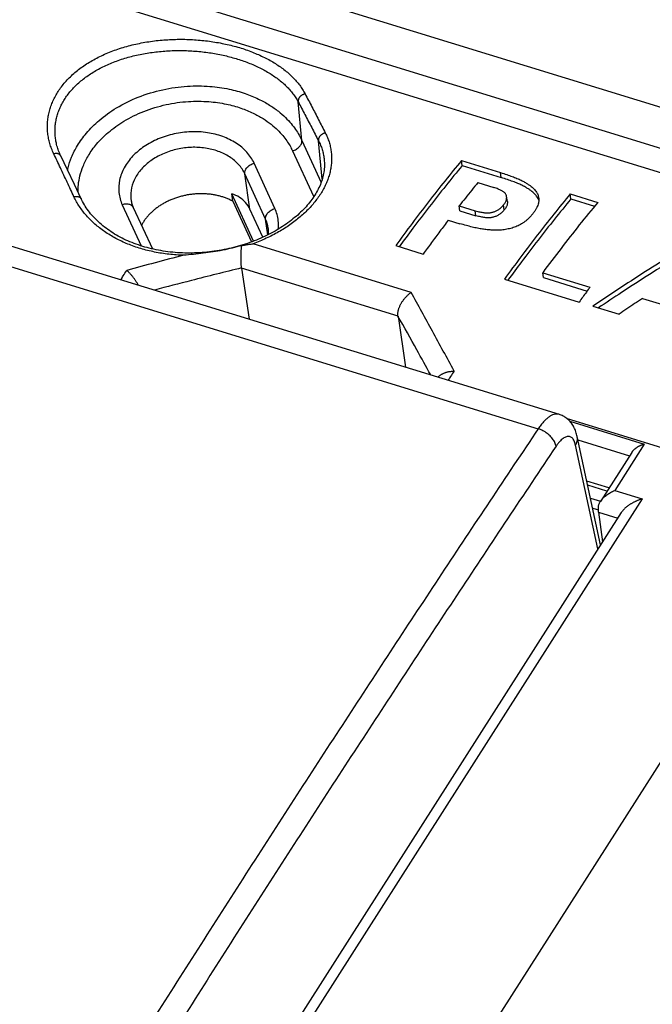
# Model space of a CAD drawing. Units: millimetres. Extents: x -82 to 79, y -56 to 58.
# Drawn here: x 31 to 49, y 4 to 31 of the extents above; entities that cross this region are included whole.
import ezdxf

# ---------------------------------------------------------------- set-up
doc = ezdxf.new("R2010")
doc.units = ezdxf.units.MM
doc.header["$LTSCALE"] = 36.425481
doc.layers.get('0').update_dxf_attribs({"linetype": 'CONTINUOUS'})

msp = doc.modelspace()

# ---------------------------------------------------------------- linework, layer by layer
at = {"color": 7, "linetype": 'CONTINUOUS'}
for p, q in [((-45.015, 57.588), (76.562, 20.253)), ((-30.961, 52.157), (58.818, 24.586)), ((32.744, 27.046), (32.561, 27.429)), ((32.933, 26.648), (32.744, 27.046)), ((43.467, 27.299), (44.53, 26.973)), ((43.487, 27.163), (43.467, 27.299)), ((43.487, 27.163), (44.55, 26.837)), ((44.55, 26.837), (44.53, 26.973)), ((33.117, 26.258), (32.933, 26.648)), ((43.913, 26.704), (44.348, 26.57)), ((37.809, 25.108), (37.217, 26.39)), ((37.247, 26.191), (37.217, 26.39)), ((44.714, 26.184), (44.694, 26.319)), ((46.426, 26.39), (47.172, 26.161)), ((46.446, 26.255), (46.426, 26.39)), ((46.446, 26.255), (47.086, 26.058)), ((27.434, 26.138), (46.12, 20.4)), ((34.537, 26.022), (35.057, 24.895)), ((37.247, 26.191), (37.755, 25.087)), ((38.061, 25.213), (37.71, 25.973)), ((43.405, 26.064), (43.84, 25.93)), ((43.425, 25.929), (43.405, 26.064)), ((43.425, 25.929), (43.86, 25.796)), ((43.86, 25.796), (43.84, 25.93)), ((43.107, 25.678), (43.425, 25.58)), ((41.677, 24.985), (42.423, 24.756)), ((37.481, 24.372), (37.685, 22.99)), ((45.676, 24.25), (46.962, 23.855)), ((45.696, 24.116), (45.676, 24.25)), ((45.696, 24.116), (46.885, 23.751)), ((44.636, 24.076), (46.667, 23.452)), ((47.042, 23.337), (47.754, 23.119)), ((48.389, 23.551), (49.765, 23.129)), ((41.739, 23.065), (41.942, 21.683)), ((47.251, 16.85), (46.615, 19.798)), ((48.097, 19.365), (47.246, 18.034)), ((47.48, 18.399), (46.877, 18.585)), ((47.811, 17.727), (27.757, -13.674)), ((47.195, 17.739), (47.302, 16.93))]:
    msp.add_line(p, q, dxfattribs=at)
at = {"color": 9, "linetype": 'CONTINUOUS'}
for p, q in [((57.984, 24.168), (-31.795, 51.739)), ((39.124, 27.842), (39.023, 28.895)), ((39.124, 27.842), (39.648, 26.706)), ((39.675, 26.788), (39.574, 27.838)), ((38.869, 27.56), (39.438, 26.327)), ((38.39, 25.996), (37.822, 27.229)), ((38.136, 25.707), (37.568, 26.94)), ((37.71, 25.973), (37.568, 26.94)), ((34.475, 26.23), (34.475, 26.23)), ((34.235, 26.096), (34.751, 24.979)), ((44.631, 25.959), (44.611, 26.094)), ((26.88, 25.741), (45.554, 20.007)), ((38.199, 25.279), (38.136, 25.707)), ((42.097, 23.714), (37.795, 25.036)), ((41.739, 23.065), (37.481, 24.372)), ((53.45, 18.094), (46.348, 20.275)), ((46.412, 20.213), (48.44, 19.591)), ((47.18, 16.739), (46.57, 19.561)), ((46.635, 19.705), (48.039, 19.274)), ((48.44, 19.591), (47.636, 18.331)), ((47.425, 18.313), (46.901, 18.475)), ((47.636, 18.331), (48.382, 18.102)), ((48.382, 18.102), (27.925, -13.932)), ((46.976, 18.125), (47.249, 18.041)), ((47.036, 17.847), (47.19, 17.8)), ((47.195, 17.739), (47.716, 17.579)), ((44.022, 3.331), (50.902, 14.104))]:
    msp.add_line(p, q, dxfattribs=at)
at = {"color": 7, "linetype": 'CONTINUOUS'}
for points in [[(32.561, 27.429), (32.549, 27.454), (32.534, 27.489), (32.519, 27.524), (32.505, 27.559), (32.493, 27.595), (32.481, 27.63), (32.47, 27.666), (32.459, 27.702), (32.45, 27.738), (32.442, 27.774), (32.437, 27.798)], [(39.732, 27.314), (39.734, 27.283), (39.736, 27.241), (39.737, 27.198), (39.737, 27.156), (39.735, 27.114), (39.732, 27.071), (39.727, 27.029), (39.721, 26.986), (39.714, 26.944), (39.705, 26.901), (39.695, 26.859), (39.684, 26.817), (39.671, 26.774), (39.657, 26.732), (39.642, 26.69), (39.626, 26.648), (39.608, 26.606), (39.589, 26.565), (39.569, 26.524), (39.548, 26.482), (39.525, 26.441), (39.501, 26.4), (39.477, 26.36), (39.45, 26.319)], [(37.52, 25.007), (37.457, 24.988), (37.394, 24.969), (37.33, 24.952), (37.266, 24.935), (37.201, 24.919), (37.136, 24.904), (37.071, 24.89), (37.005, 24.877), (36.939, 24.864), (36.873, 24.852), (36.807, 24.842), (36.741, 24.832), (36.674, 24.823), (36.607, 24.815), (36.54, 24.808), (36.473, 24.802), (36.406, 24.796), (36.339, 24.792), (36.272, 24.788), (36.205, 24.786), (36.138, 24.784), (36.071, 24.784), (36.005, 24.784), (35.938, 24.785), (35.872, 24.787), (35.805, 24.79), (35.739, 24.794), (35.673, 24.799), (35.608, 24.805), (35.543, 24.812), (35.478, 24.82), (35.413, 24.829), (35.349, 24.838), (35.285, 24.849), (35.221, 24.86), (35.158, 24.873), (35.096, 24.886), (35.034, 24.9), (34.972, 24.915), (34.912, 24.931), (34.851, 24.948), (34.791, 24.966), (34.732, 24.984), (34.674, 25.004), (34.616, 25.024), (34.559, 25.045), (34.502, 25.067), (34.446, 25.09), (34.391, 25.114), (34.337, 25.138), (34.283, 25.164), (34.231, 25.19), (34.179, 25.216), (34.128, 25.244), (34.078, 25.272), (34.029, 25.301), (33.98, 25.331), (33.933, 25.362), (33.887, 25.393), (33.841, 25.424), (33.797, 25.457), (33.753, 25.49), (33.71, 25.524), (33.669, 25.558), (33.629, 25.593), (33.589, 25.629), (33.551, 25.665), (33.514, 25.702), (33.477, 25.739), (33.442, 25.777), (33.408, 25.815), (33.376, 25.854), (33.344, 25.894), (33.314, 25.933), (33.284, 25.974), (33.256, 26.014), (33.229, 26.055), (33.204, 26.097), (33.179, 26.139), (33.156, 26.181), (33.134, 26.224), (33.117, 26.258)], [(34.475, 26.23), (34.479, 26.204), (34.485, 26.177), (34.491, 26.151), (34.498, 26.124), (34.507, 26.098), (34.516, 26.073), (34.526, 26.047), (34.537, 26.022)], [(39.45, 26.319), (39.423, 26.279), (39.395, 26.239), (39.365, 26.199), (39.335, 26.16), (39.303, 26.121), (39.27, 26.082), (39.236, 26.043), (39.201, 26.005), (39.164, 25.967), (39.127, 25.929), (39.089, 25.892), (39.049, 25.855), (39.009, 25.818), (38.967, 25.782), (38.925, 25.746), (38.881, 25.711), (38.837, 25.676), (38.791, 25.641), (38.745, 25.607), (38.697, 25.573), (38.649, 25.54), (38.6, 25.508), (38.55, 25.476), (38.499, 25.444), (38.447, 25.413), (38.394, 25.383), (38.341, 25.353), (38.287, 25.324), (38.232, 25.296), (38.176, 25.268), (38.12, 25.241), (38.062, 25.214), (38.005, 25.188), (37.946, 25.163), (37.887, 25.138), (37.827, 25.115), (37.767, 25.092), (37.706, 25.069), (37.644, 25.048), (37.582, 25.027), (37.52, 25.007)], [(38.214, 25.287), (38.215, 25.299), (38.217, 25.326), (38.217, 25.354), (38.217, 25.381), (38.215, 25.408), (38.213, 25.435), (38.209, 25.463)], [(46.615, 19.798), (46.609, 19.821), (46.6, 19.857), (46.591, 19.891), (46.58, 19.924), (46.568, 19.957), (46.555, 19.988), (46.542, 20.018), (46.527, 20.048), (46.511, 20.077), (46.495, 20.104), (46.477, 20.131), (46.459, 20.157), (46.439, 20.182), (46.419, 20.205), (46.398, 20.228), (46.376, 20.25), (46.353, 20.27), (46.33, 20.289), (46.306, 20.308), (46.281, 20.324), (46.256, 20.34), (46.23, 20.354), (46.203, 20.368), (46.176, 20.379), (46.149, 20.39), (46.119, 20.4)]]:
    msp.add_lwpolyline(points, dxfattribs=at)
at = {"color": 9, "linetype": 'CONTINUOUS'}
for points, knots in [([(32.369, 27.488), (32.348, 27.533), (32.31, 27.622), (32.263, 27.761), (32.229, 27.9), (32.207, 28.041), (32.197, 28.183), (32.2, 28.324), (32.215, 28.466), (32.242, 28.606), (32.281, 28.745), (32.332, 28.882), (32.396, 29.017), (32.471, 29.148), (32.558, 29.277), (32.656, 29.401), (32.765, 29.521), (32.884, 29.636), (33.014, 29.746), (33.154, 29.851), (33.303, 29.95), (33.46, 30.042), (33.626, 30.128), (33.799, 30.208), (33.979, 30.28), (34.165, 30.345), (34.357, 30.403), (34.553, 30.453), (34.753, 30.496), (34.956, 30.531), (35.162, 30.559), (35.369, 30.578), (35.577, 30.591), (35.785, 30.596), (35.992, 30.594), (36.198, 30.584), (36.403, 30.567), (36.605, 30.544), (36.803, 30.513), (36.998, 30.476), (37.189, 30.433), (37.376, 30.383), (37.557, 30.327), (37.732, 30.264), (37.901, 30.196), (38.064, 30.123), (38.219, 30.043), (38.366, 29.959), (38.506, 29.869), (38.636, 29.774), (38.758, 29.674), (38.87, 29.569), (38.972, 29.46), (39.064, 29.348), (39.144, 29.231), (39.191, 29.151), (39.212, 29.11)], [0, 0, 0, 0, 0.015716, 0.031171, 0.046438, 0.061576, 0.076636, 0.091675, 0.106753, 0.121927, 0.137253, 0.152785, 0.168577, 0.184676, 0.201116, 0.217934, 0.235161, 0.252819, 0.270921, 0.289473, 0.308473, 0.32791, 0.347772, 0.368047, 0.388704, 0.409697, 0.430986, 0.452534, 0.474302, 0.496244, 0.51831, 0.540452, 0.56262, 0.584768, 0.606851, 0.628825, 0.650647, 0.672278, 0.693681, 0.714821, 0.735667, 0.756188, 0.776357, 0.79615, 0.815544, 0.834519, 0.853061, 0.871159, 0.888801, 0.905979, 0.922699, 0.93898, 0.954839, 0.970283, 0.985328, 1, 1, 1, 1]), ([(32.437, 27.798), (32.428, 27.84), (32.415, 27.927), (32.405, 28.058), (32.407, 28.19), (32.421, 28.322), (32.446, 28.453), (32.483, 28.583), (32.531, 28.711), (32.591, 28.836), (32.662, 28.959), (32.743, 29.078), (32.836, 29.194), (32.938, 29.305), (33.051, 29.412), (33.174, 29.514), (33.305, 29.611), (33.446, 29.702), (33.594, 29.788), (33.75, 29.867), (33.914, 29.94), (34.084, 30.006), (34.259, 30.066), (34.44, 30.119), (34.625, 30.164), (34.814, 30.203), (35.005, 30.234), (35.199, 30.259), (35.394, 30.276), (35.59, 30.287), (35.787, 30.29), (35.982, 30.287), (36.177, 30.277), (36.37, 30.26), (36.56, 30.238), (36.748, 30.208), (36.932, 30.173), (37.112, 30.131), (37.288, 30.084), (37.459, 30.031), (37.624, 29.973), (37.784, 29.909), (37.937, 29.84), (38.084, 29.765), (38.223, 29.686), (38.355, 29.602), (38.478, 29.513), (38.593, 29.42), (38.699, 29.323), (38.795, 29.221), (38.882, 29.116), (38.958, 29.008), (39.003, 28.933), (39.023, 28.895)], [0, 0, 0, 0, 0.015335, 0.031065, 0.046762, 0.062489, 0.078309, 0.094281, 0.110467, 0.126924, 0.143704, 0.160845, 0.178387, 0.196367, 0.214806, 0.233722, 0.253122, 0.273003, 0.293354, 0.314166, 0.335423, 0.357093, 0.379131, 0.40149, 0.424133, 0.447019, 0.470096, 0.493314, 0.51662, 0.539961, 0.563286, 0.586549, 0.609701, 0.632697, 0.655493, 0.678051, 0.700333, 0.722303, 0.743929, 0.765181, 0.786033, 0.806459, 0.826437, 0.84595, 0.864986, 0.883531, 0.901576, 0.919124, 0.936196, 0.952807, 0.968965, 0.984686, 1, 1, 1, 1]), ([(32.748, 27.036), (32.753, 27.056), (32.78, 27.176), (32.856, 27.406), (33.019, 27.727), (33.267, 28.069), (33.619, 28.421), (34.092, 28.758), (34.676, 29.043), (35.328, 29.241), (35.986, 29.333), (36.593, 29.33), (37.121, 29.256), (37.564, 29.135), (37.932, 28.985), (38.233, 28.82), (38.476, 28.649), (38.671, 28.478), (38.827, 28.311), (38.95, 28.151), (39.048, 27.996), (39.101, 27.893), (39.124, 27.842)], [0, 0, 0, 0, 0.007796, 0.04674, 0.091706, 0.144196, 0.206308, 0.280027, 0.36371, 0.451909, 0.537758, 0.615068, 0.681907, 0.73949, 0.789258, 0.832309, 0.869606, 0.902082, 0.930603, 0.95596, 0.978865, 1, 1, 1, 1]), ([(33.033, 26.436), (33.032, 26.505), (33.038, 26.654), (33.081, 26.894), (33.169, 27.164), (33.318, 27.456), (33.543, 27.767), (33.864, 28.087), (34.294, 28.393), (34.824, 28.653), (35.417, 28.832), (36.015, 28.916), (36.568, 28.913), (37.048, 28.846), (37.451, 28.736), (37.785, 28.6), (38.059, 28.449), (38.28, 28.294), (38.458, 28.138), (38.599, 27.987), (38.711, 27.841), (38.8, 27.7), (38.848, 27.606), (38.869, 27.56)], [0, 0, 0, 0, 0.02697, 0.05925, 0.09618, 0.138821, 0.188601, 0.24751, 0.317416, 0.396746, 0.480345, 0.561719, 0.635013, 0.698392, 0.752994, 0.800185, 0.841006, 0.87637, 0.907163, 0.934206, 0.958249, 0.979966, 1, 1, 1, 1]), ([(39.212, 29.11), (39.205, 29.108), (39.189, 29.105), (39.167, 29.097), (39.145, 29.087), (39.124, 29.075), (39.104, 29.061), (39.086, 29.046), (39.069, 29.029), (39.055, 29.011), (39.043, 28.993), (39.034, 28.973), (39.027, 28.953), (39.022, 28.934), (39.021, 28.914), (39.022, 28.901), (39.023, 28.895)], [0, 0, 0, 0, 0.075372, 0.151735, 0.228647, 0.305644, 0.382259, 0.458038, 0.532566, 0.605477, 0.67648, 0.745375, 0.812072, 0.876605, 0.939145, 1, 1, 1, 1]), ([(39.212, 29.11), (39.273, 28.993), (39.395, 28.759), (39.578, 28.406), (39.7, 28.169), (39.761, 28.05)], [0, 0, 0, 0, 0.330037, 0.66337, 1, 1, 1, 1]), ([(39.023, 28.895), (39.084, 28.779), (39.207, 28.546), (39.391, 28.193), (39.513, 27.957), (39.574, 27.838)], [0, 0, 0, 0, 0.33005, 0.663383, 1, 1, 1, 1]), ([(37.822, 27.229), (37.772, 27.337), (37.632, 27.544), (37.336, 27.789), (36.967, 27.967), (36.548, 28.07), (36.1, 28.094), (35.648, 28.036), (35.216, 27.901), (34.831, 27.696), (34.512, 27.431), (34.279, 27.12), (34.146, 26.778), (34.124, 26.424), (34.188, 26.2), (34.235, 26.096)], [0, 0, 0, 0, 0.068249, 0.14117, 0.219213, 0.301969, 0.388216, 0.475996, 0.563016, 0.646884, 0.725965, 0.799592, 0.868422, 0.934357, 1, 1, 1, 1]), ([(39.761, 28.05), (39.781, 28.01), (39.819, 27.929), (39.864, 27.804), (39.899, 27.677), (39.922, 27.547), (39.933, 27.416), (39.933, 27.284), (39.921, 27.151), (39.898, 27.018), (39.863, 26.885), (39.818, 26.753), (39.761, 26.622), (39.693, 26.492), (39.615, 26.364), (39.526, 26.238), (39.427, 26.115), (39.319, 25.994), (39.201, 25.877), (39.075, 25.764), (38.94, 25.655), (38.797, 25.55), (38.646, 25.45), (38.488, 25.356), (38.323, 25.266), (38.153, 25.183), (37.976, 25.105), (37.856, 25.058), (37.795, 25.036)], [0, 0, 0, 0, 0.033001, 0.065655, 0.098057, 0.130316, 0.162557, 0.194934, 0.22762, 0.260754, 0.294442, 0.328797, 0.363921, 0.399894, 0.436775, 0.474605, 0.513407, 0.553191, 0.593961, 0.635712, 0.678424, 0.722051, 0.766535, 0.811828, 0.857885, 0.904648, 0.952044, 1, 1, 1, 1]), ([(38.869, 27.56), (38.906, 27.572), (38.975, 27.603), (39.059, 27.672), (39.114, 27.753), (39.127, 27.815), (39.124, 27.842)], [0, 0, 0, 0, 0.282926, 0.554241, 0.795086, 1, 1, 1, 1]), ([(39.761, 28.05), (39.753, 28.048), (39.738, 28.044), (39.716, 28.036), (39.694, 28.026), (39.674, 28.014), (39.654, 28.001), (39.637, 27.986), (39.621, 27.969), (39.607, 27.952), (39.595, 27.933), (39.585, 27.914), (39.579, 27.895), (39.574, 27.876), (39.573, 27.857), (39.574, 27.844), (39.574, 27.838)], [0, 0, 0, 0, 0.076043, 0.153018, 0.230462, 0.307894, 0.384832, 0.460817, 0.535423, 0.608283, 0.679105, 0.747692, 0.813959, 0.877953, 0.939857, 1, 1, 1, 1]), ([(39.574, 27.838), (39.594, 27.8), (39.631, 27.722), (39.675, 27.601), (39.708, 27.478), (39.724, 27.382), (39.73, 27.327), (39.732, 27.314)], [0, 0, 0, 0, 0.235541, 0.468277, 0.698996, 0.928594, 1, 1, 1, 1]), ([(37.568, 26.94), (37.526, 27.031), (37.408, 27.206), (37.158, 27.412), (36.847, 27.562), (36.494, 27.649), (36.117, 27.668), (35.737, 27.62), (35.374, 27.506), (35.05, 27.333), (34.782, 27.111), (34.585, 26.849), (34.472, 26.561), (34.459, 26.349), (34.473, 26.242), (34.475, 26.23)], [0, 0, 0, 0, 0.072762, 0.150149, 0.232964, 0.320767, 0.412261, 0.505368, 0.597661, 0.686617, 0.770509, 0.848626, 0.92166, 0.991619, 1, 1, 1, 1]), ([(32.369, 27.488), (32.377, 27.49), (32.392, 27.493), (32.415, 27.496), (32.438, 27.497), (32.46, 27.495), (32.48, 27.491), (32.499, 27.485), (32.517, 27.476), (32.532, 27.466), (32.545, 27.453), (32.555, 27.441), (32.559, 27.433), (32.561, 27.429)], [0, 0, 0, 0, 0.11007, 0.217602, 0.321958, 0.422642, 0.519331, 0.611918, 0.700543, 0.785618, 0.867834, 0.948135, 1, 1, 1, 1]), ([(32.922, 26.314), (32.861, 26.445), (32.738, 26.708), (32.553, 27.099), (32.43, 27.359), (32.369, 27.488)], [0, 0, 0, 0, 0.336098, 0.669432, 1, 1, 1, 1]), ([(37.568, 26.94), (37.564, 26.968), (37.574, 27.031), (37.629, 27.114), (37.714, 27.185), (37.784, 27.217), (37.822, 27.229)], [0, 0, 0, 0, 0.203527, 0.443568, 0.715553, 1, 1, 1, 1]), ([(32.922, 26.314), (32.93, 26.316), (32.946, 26.32), (32.969, 26.323), (32.992, 26.324), (33.014, 26.323), (33.035, 26.319), (33.055, 26.313), (33.072, 26.305), (33.088, 26.295), (33.101, 26.283), (33.111, 26.27), (33.116, 26.262), (33.117, 26.258)], [0, 0, 0, 0, 0.110621, 0.218689, 0.323487, 0.424441, 0.521159, 0.613478, 0.7015, 0.785629, 0.866583, 0.945371, 1, 1, 1, 1]), ([(35.905, 24.724), (35.838, 24.725), (35.704, 24.732), (35.505, 24.75), (35.308, 24.776), (35.115, 24.81), (34.925, 24.853), (34.74, 24.903), (34.56, 24.962), (34.386, 25.028), (34.218, 25.101), (34.057, 25.182), (33.903, 25.27), (33.757, 25.364), (33.619, 25.465), (33.49, 25.571), (33.37, 25.683), (33.26, 25.801), (33.159, 25.922), (33.069, 26.049), (32.989, 26.179), (32.943, 26.268), (32.922, 26.314)], [0, 0, 0, 0, 0.056827, 0.113214, 0.169113, 0.22445, 0.279162, 0.333188, 0.386468, 0.438953, 0.490601, 0.541377, 0.591255, 0.640214, 0.688245, 0.735348, 0.781536, 0.826834, 0.871281, 0.914924, 0.957813, 1, 1, 1, 1]), ([(34.537, 26.022), (34.531, 26.034), (34.508, 26.07), (34.441, 26.109), (34.341, 26.12), (34.271, 26.107), (34.235, 26.096)], [0, 0, 0, 0, 0.11771, 0.368849, 0.665064, 1, 1, 1, 1]), ([(38.136, 25.707), (38.132, 25.735), (38.142, 25.798), (38.198, 25.881), (38.283, 25.952), (38.353, 25.984), (38.39, 25.996)], [0, 0, 0, 0, 0.203535, 0.443583, 0.715566, 1, 1, 1, 1]), ([(38.481, 25.433), (38.49, 25.511), (38.491, 25.704), (38.438, 25.893), (38.39, 25.996)], [0, 0, 0, 0, 0.404811, 1, 1, 1, 1]), ([(35.905, 24.724), (35.647, 24.657), (35.131, 24.521), (34.615, 24.382), (34.357, 24.311)], [0, 0, 0, 0, 0.499625, 1, 1, 1, 1]), ([(37.481, 24.378), (37.025, 24.267), (36.236, 24.07), (35.449, 23.867), (35.116, 23.779)], [0, 0, 0, 0, 0.576597, 1, 1, 1, 1]), ([(34.196, 24.061), (34.218, 24.095), (34.272, 24.179), (34.325, 24.262), (34.357, 24.311)], [0, 0, 0, 0, 0.409365, 1, 1, 1, 1]), ([(43.264, 21.576), (43.07, 21.937), (42.683, 22.651), (42.292, 23.362), (42.097, 23.714)], [0, 0, 0, 0, 0.504345, 1, 1, 1, 1]), ([(42.628, 21.472), (42.503, 21.699), (42.207, 22.233), (41.909, 22.765), (41.738, 23.07)], [0, 0, 0, 0, 0.425974, 1, 1, 1, 1]), ([(43.264, 21.576), (43.232, 21.527), (43.178, 21.444), (43.125, 21.36), (43.103, 21.326)], [0, 0, 0, 0, 0.590666, 1, 1, 1, 1]), ([(46.119, 20.4), (46.114, 20.402), (46.088, 20.408), (46.04, 20.411), (45.974, 20.398), (45.907, 20.369), (45.837, 20.325), (45.766, 20.265), (45.694, 20.192), (45.622, 20.105), (45.577, 20.041), (45.554, 20.007)], [0, 0, 0, 0, 0.025553, 0.107964, 0.197083, 0.296731, 0.409271, 0.535872, 0.676832, 0.831801, 1, 1, 1, 1]), ([(45.554, 20.007), (44.672, 18.695), (42.912, 16.056), (40.288, 12.064), (37.671, 8.025), (35.062, 3.939), (32.461, -0.192), (29.868, -4.369), (28.152, -7.174), (27.295, -8.584)], [0, 0, 0, 0, 0.139751, 0.280559, 0.422413, 0.565297, 0.709199, 0.854105, 1, 1, 1, 1]), ([(46.038, 19.53), (46.036, 19.547), (46.028, 19.582), (46.008, 19.634), (45.979, 19.686), (45.944, 19.738), (45.901, 19.788), (45.852, 19.836), (45.799, 19.881), (45.741, 19.921), (45.68, 19.956), (45.618, 19.985), (45.575, 20), (45.554, 20.007)], [0, 0, 0, 0, 0.072547, 0.150738, 0.234451, 0.323191, 0.416172, 0.512396, 0.610716, 0.709895, 0.808661, 0.905757, 1, 1, 1, 1]), ([(46.57, 19.561), (46.566, 19.582), (46.556, 19.622), (46.534, 19.676), (46.509, 19.721), (46.478, 19.757), (46.444, 19.782), (46.405, 19.796), (46.363, 19.799), (46.32, 19.79), (46.274, 19.771), (46.227, 19.741), (46.18, 19.702), (46.132, 19.653), (46.084, 19.595), (46.053, 19.552), (46.038, 19.53)], [0, 0, 0, 0, 0.083407, 0.157967, 0.224134, 0.283037, 0.336659, 0.387861, 0.440007, 0.496258, 0.559002, 0.629728, 0.709185, 0.797576, 0.894694, 1, 1, 1, 1]), ([(46.57, 19.561), (46.581, 19.578), (46.598, 19.613), (46.616, 19.668), (46.623, 19.724), (46.621, 19.767), (46.616, 19.792), (46.615, 19.798)], [0, 0, 0, 0, 0.241621, 0.474655, 0.700939, 0.923044, 1, 1, 1, 1]), ([(46.038, 19.53), (45.157, 18.219), (43.399, 15.582), (40.777, 11.594), (38.163, 7.559), (35.557, 3.478), (32.958, -0.649), (30.368, -4.822), (28.653, -7.624), (27.797, -9.033)], [0, 0, 0, 0, 0.139751, 0.280559, 0.422413, 0.565297, 0.709199, 0.854105, 1, 1, 1, 1])]:
    msp.add_open_spline(points, degree=3, knots=knots, dxfattribs=at)
at = {"color": 7, "linetype": 'CONTINUOUS'}
for points, knots in [([(43.467, 27.299), (43.316, 27.117), (43.014, 26.746), (42.566, 26.176), (42.119, 25.588), (41.824, 25.188), (41.677, 24.985)], [0, 0, 0, 0, 0.242658, 0.490272, 0.742752, 1, 1, 1, 1]), ([(43.487, 27.163), (43.336, 26.981), (43.034, 26.611), (42.586, 26.042), (42.165, 25.489), (41.895, 25.123), (41.772, 24.955)], [0, 0, 0, 0, 0.253808, 0.512835, 0.776984, 1, 1, 1, 1]), ([(44.53, 26.973), (44.586, 26.954), (44.692, 26.919), (44.842, 26.867), (44.972, 26.816), (45.085, 26.765), (45.181, 26.715), (45.263, 26.666), (45.332, 26.619), (45.388, 26.574), (45.435, 26.53), (45.474, 26.487), (45.505, 26.444), (45.531, 26.4), (45.55, 26.356), (45.561, 26.318), (45.565, 26.295), (45.566, 26.288)], [0, 0, 0, 0, 0.137399, 0.258912, 0.366129, 0.461052, 0.544871, 0.617901, 0.681306, 0.736648, 0.785657, 0.830071, 0.870974, 0.909346, 0.946216, 0.982649, 1, 1, 1, 1]), ([(45.544, 26.276), (45.538, 26.286), (45.523, 26.312), (45.494, 26.351), (45.455, 26.395), (45.408, 26.439), (45.352, 26.484), (45.283, 26.53), (45.201, 26.579), (45.105, 26.629), (44.992, 26.68), (44.862, 26.731), (44.713, 26.783), (44.606, 26.818), (44.55, 26.837)], [0, 0, 0, 0, 0.030734, 0.076207, 0.125588, 0.180095, 0.241663, 0.312179, 0.393345, 0.486481, 0.592057, 0.711497, 0.846944, 1, 1, 1, 1]), ([(43.913, 26.704), (43.856, 26.634), (43.743, 26.493), (43.573, 26.279), (43.461, 26.136), (43.405, 26.064)], [0, 0, 0, 0, 0.330809, 0.664151, 1, 1, 1, 1]), ([(44.694, 26.319), (44.692, 26.328), (44.689, 26.344), (44.68, 26.368), (44.668, 26.39), (44.652, 26.41), (44.632, 26.43), (44.609, 26.448), (44.58, 26.467), (44.546, 26.486), (44.506, 26.506), (44.458, 26.526), (44.405, 26.547), (44.367, 26.562), (44.348, 26.57)], [0, 0, 0, 0, 0.057503, 0.113096, 0.168541, 0.225608, 0.286036, 0.352388, 0.427461, 0.513901, 0.614209, 0.729113, 0.858072, 1, 1, 1, 1]), ([(37.247, 26.191), (37.218, 26.207), (37.158, 26.236), (37.066, 26.275), (36.97, 26.309), (36.87, 26.337), (36.767, 26.36), (36.662, 26.378), (36.554, 26.389), (36.446, 26.396), (36.336, 26.396), (36.226, 26.391), (36.116, 26.38), (36.006, 26.363), (35.898, 26.341), (35.791, 26.313), (35.686, 26.28), (35.585, 26.242), (35.486, 26.199), (35.391, 26.151), (35.3, 26.098), (35.213, 26.041), (35.132, 25.981), (35.055, 25.916), (34.985, 25.848), (34.92, 25.777), (34.862, 25.703), (34.81, 25.627), (34.778, 25.57), (34.763, 25.54), (34.761, 25.537)], [0, 0, 0, 0, 0.034861, 0.070401, 0.106588, 0.143382, 0.180732, 0.218578, 0.256855, 0.295491, 0.334409, 0.373529, 0.412768, 0.452041, 0.491264, 0.530352, 0.569223, 0.607796, 0.645996, 0.683753, 0.721001, 0.757683, 0.79375, 0.829162, 0.863892, 0.897921, 0.931245, 0.963875, 0.995832, 1, 1, 1, 1]), ([(37.71, 25.973), (37.68, 26.039), (37.601, 26.163), (37.43, 26.309), (37.291, 26.369), (37.217, 26.39)], [0, 0, 0, 0, 0.328373, 0.654374, 1, 1, 1, 1]), ([(44.611, 26.094), (44.621, 26.106), (44.639, 26.13), (44.661, 26.165), (44.678, 26.199), (44.689, 26.232), (44.695, 26.263), (44.696, 26.292), (44.695, 26.31), (44.694, 26.319)], [0, 0, 0, 0, 0.190669, 0.360252, 0.511509, 0.647944, 0.772979, 0.889918, 1, 1, 1, 1]), ([(46.426, 26.39), (46.275, 26.208), (45.973, 25.837), (45.525, 25.268), (45.078, 24.68), (44.783, 24.279), (44.636, 24.076)], [0, 0, 0, 0, 0.242658, 0.490272, 0.742752, 1, 1, 1, 1]), ([(46.446, 26.255), (46.295, 26.073), (45.993, 25.702), (45.545, 25.133), (45.124, 24.58), (44.854, 24.215), (44.731, 24.047)], [0, 0, 0, 0, 0.253808, 0.512835, 0.776984, 1, 1, 1, 1]), ([(45.566, 26.288), (45.567, 26.279), (45.57, 26.255), (45.57, 26.213), (45.564, 26.161), (45.551, 26.107), (45.53, 26.048), (45.499, 25.986), (45.457, 25.919), (45.423, 25.874), (45.405, 25.85)], [0, 0, 0, 0, 0.052436, 0.154525, 0.261537, 0.377202, 0.505022, 0.648579, 0.812203, 1, 1, 1, 1]), ([(45.569, 26.218), (45.569, 26.219), (45.564, 26.234), (45.555, 26.254), (45.546, 26.272), (45.544, 26.276)], [0, 0, 0, 0, 0.024799, 0.780248, 1, 1, 1, 1]), ([(43.84, 25.93), (43.862, 25.926), (43.905, 25.916), (43.966, 25.902), (44.021, 25.891), (44.072, 25.883), (44.117, 25.878), (44.158, 25.876), (44.196, 25.876), (44.232, 25.879), (44.268, 25.884), (44.303, 25.891), (44.338, 25.902), (44.374, 25.915), (44.411, 25.931), (44.447, 25.949), (44.482, 25.971), (44.517, 25.996), (44.549, 26.025), (44.581, 26.057), (44.601, 26.081), (44.611, 26.094)], [0, 0, 0, 0, 0.081699, 0.155513, 0.222263, 0.282201, 0.335694, 0.383982, 0.428487, 0.470908, 0.512917, 0.555352, 0.598823, 0.643925, 0.690994, 0.739429, 0.788609, 0.838649, 0.889673, 0.942737, 1, 1, 1, 1]), ([(44.714, 26.184), (44.714, 26.178), (44.716, 26.162), (44.716, 26.136), (44.711, 26.104), (44.7, 26.07), (44.683, 26.034), (44.66, 25.997), (44.641, 25.972), (44.631, 25.959)], [0, 0, 0, 0, 0.072704, 0.193836, 0.323391, 0.464555, 0.621601, 0.798852, 1, 1, 1, 1]), ([(47.172, 26.161), (47.003, 25.958), (46.667, 25.544), (46.169, 24.907), (45.84, 24.471), (45.676, 24.25)], [0, 0, 0, 0, 0.325998, 0.659387, 1, 1, 1, 1]), ([(45.405, 25.85), (45.385, 25.825), (45.346, 25.78), (45.285, 25.718), (45.224, 25.664), (45.162, 25.618), (45.1, 25.578), (45.038, 25.543), (44.974, 25.512), (44.909, 25.486), (44.843, 25.464), (44.774, 25.445), (44.703, 25.43), (44.628, 25.418), (44.549, 25.409), (44.464, 25.404), (44.371, 25.404), (44.27, 25.408), (44.157, 25.418), (44.034, 25.434), (43.899, 25.458), (43.754, 25.49), (43.594, 25.533), (43.483, 25.564), (43.425, 25.58)], [0, 0, 0, 0, 0.044114, 0.084479, 0.122189, 0.158061, 0.192489, 0.225882, 0.258846, 0.291603, 0.32434, 0.357326, 0.391159, 0.426402, 0.46355, 0.503133, 0.546183, 0.593641, 0.646281, 0.704574, 0.768326, 0.837918, 0.914534, 1, 1, 1, 1]), ([(44.631, 25.959), (44.62, 25.946), (44.599, 25.92), (44.565, 25.886), (44.529, 25.856), (44.493, 25.83), (44.455, 25.808), (44.417, 25.789), (44.379, 25.774), (44.341, 25.761), (44.304, 25.752), (44.266, 25.745), (44.228, 25.742), (44.188, 25.741), (44.146, 25.743), (44.099, 25.747), (44.047, 25.755), (43.99, 25.766), (43.927, 25.781), (43.883, 25.791), (43.86, 25.796)], [0, 0, 0, 0, 0.06036, 0.117272, 0.171939, 0.224965, 0.276653, 0.327157, 0.375871, 0.422481, 0.467783, 0.512416, 0.557147, 0.603463, 0.653334, 0.70842, 0.770185, 0.839152, 0.915499, 1, 1, 1, 1]), ([(43.107, 25.678), (43.031, 25.577), (42.878, 25.375), (42.65, 25.067), (42.498, 24.86), (42.423, 24.756)], [0, 0, 0, 0, 0.330161, 0.663509, 1, 1, 1, 1]), ([(50.087, 25.266), (49.833, 25.117), (49.323, 24.812), (48.562, 24.339), (47.8, 23.847), (47.294, 23.509), (47.042, 23.337)], [0, 0, 0, 0, 0.245535, 0.494117, 0.745642, 1, 1, 1, 1]), ([(37.483, 24.987), (37.398, 24.962), (37.228, 24.917), (36.969, 24.859), (36.706, 24.813), (36.441, 24.776), (36.174, 24.747), (35.995, 24.731), (35.905, 24.724)], [0, 0, 0, 0, 0.164645, 0.330166, 0.496548, 0.663757, 0.831665, 1, 1, 1, 1]), ([(37.481, 24.378), (37.48, 24.388), (37.477, 24.41), (37.475, 24.445), (37.473, 24.482), (37.471, 24.521), (37.47, 24.563), (37.469, 24.607), (37.469, 24.653), (37.469, 24.7), (37.47, 24.748), (37.471, 24.796), (37.473, 24.845), (37.476, 24.893), (37.479, 24.94), (37.482, 24.972), (37.483, 24.987)], [0, 0, 0, 0, 0.052058, 0.108856, 0.170022, 0.235266, 0.30409, 0.37619, 0.450954, 0.527996, 0.606593, 0.686245, 0.766134, 0.845615, 0.923809, 1, 1, 1, 1]), ([(37.483, 24.987), (37.517, 24.994), (37.586, 25.007), (37.69, 25.023), (37.76, 25.032), (37.795, 25.036)], [0, 0, 0, 0, 0.330848, 0.664413, 1, 1, 1, 1]), ([(50.107, 25.13), (49.853, 24.981), (49.343, 24.677), (48.582, 24.204), (47.863, 23.741), (47.401, 23.433), (47.191, 23.292)], [0, 0, 0, 0, 0.256662, 0.516532, 0.779499, 1, 1, 1, 1]), ([(37.481, 24.378), (37.481, 24.377), (37.481, 24.376), (37.481, 24.374), (37.481, 24.373), (37.481, 24.372)], [0, 0, 0, 0, 0.333682, 0.667111, 1, 1, 1, 1]), ([(34.668, 23.916), (34.667, 23.919), (34.66, 23.932), (34.647, 23.955), (34.628, 23.987), (34.609, 24.019), (34.588, 24.05), (34.567, 24.08), (34.545, 24.11), (34.522, 24.14), (34.499, 24.168), (34.476, 24.195), (34.452, 24.221), (34.428, 24.246), (34.405, 24.269), (34.381, 24.291), (34.365, 24.305), (34.357, 24.311)], [0, 0, 0, 0, 0.01433, 0.086452, 0.159552, 0.233296, 0.307355, 0.381407, 0.455139, 0.528249, 0.600447, 0.671454, 0.741008, 0.808862, 0.874784, 0.938562, 1, 1, 1, 1]), ([(46.962, 23.855), (46.929, 23.811), (46.863, 23.722), (46.765, 23.587), (46.7, 23.497), (46.667, 23.452)], [0, 0, 0, 0, 0.33199, 0.665327, 1, 1, 1, 1]), ([(41.738, 23.07), (41.736, 23.079), (41.734, 23.098), (41.734, 23.126), (41.736, 23.156), (41.74, 23.187), (41.746, 23.219), (41.754, 23.251), (41.765, 23.284), (41.778, 23.317), (41.792, 23.35), (41.808, 23.383), (41.826, 23.416), (41.846, 23.448), (41.866, 23.48), (41.889, 23.511), (41.912, 23.541), (41.936, 23.57), (41.962, 23.598), (41.988, 23.624), (42.014, 23.649), (42.042, 23.673), (42.069, 23.694), (42.088, 23.708), (42.097, 23.714)], [0, 0, 0, 0, 0.035474, 0.072597, 0.111387, 0.151817, 0.193818, 0.237292, 0.282114, 0.328136, 0.375199, 0.423128, 0.471744, 0.520861, 0.570291, 0.619848, 0.669347, 0.718607, 0.767456, 0.815725, 0.863257, 0.909903, 0.955525, 1, 1, 1, 1]), ([(48.389, 23.551), (48.319, 23.504), (48.177, 23.408), (47.965, 23.264), (47.824, 23.167), (47.754, 23.119)], [0, 0, 0, 0, 0.332295, 0.665635, 1, 1, 1, 1]), ([(41.738, 23.07), (41.738, 23.07), (41.738, 23.068), (41.738, 23.067), (41.738, 23.065), (41.739, 23.065)], [0, 0, 0, 0, 0.335637, 0.669263, 1, 1, 1, 1]), ([(42.83, 21.41), (42.831, 21.412), (42.839, 21.42), (42.854, 21.435), (42.877, 21.454), (42.901, 21.472), (42.928, 21.489), (42.957, 21.504), (42.987, 21.518), (43.018, 21.531), (43.051, 21.542), (43.085, 21.552), (43.119, 21.56), (43.155, 21.566), (43.191, 21.571), (43.227, 21.574), (43.252, 21.576), (43.264, 21.576)], [0, 0, 0, 0, 0.011912, 0.072398, 0.134754, 0.198997, 0.265095, 0.332974, 0.402531, 0.473633, 0.546126, 0.61984, 0.694591, 0.770184, 0.84642, 0.923093, 1, 1, 1, 1]), ([(48.44, 19.591), (48.434, 19.589), (48.421, 19.584), (48.402, 19.578), (48.382, 19.57), (48.363, 19.562), (48.344, 19.554), (48.325, 19.545), (48.306, 19.536), (48.287, 19.526), (48.269, 19.516), (48.251, 19.505), (48.233, 19.494), (48.216, 19.482), (48.199, 19.47), (48.183, 19.457), (48.167, 19.445), (48.153, 19.431), (48.139, 19.417), (48.125, 19.403), (48.113, 19.389), (48.104, 19.376), (48.099, 19.368), (48.097, 19.365)], [0, 0, 0, 0, 0.048088, 0.096877, 0.146246, 0.196078, 0.246261, 0.296688, 0.347257, 0.39787, 0.448435, 0.498859, 0.549052, 0.598929, 0.648403, 0.69739, 0.745804, 0.79356, 0.840572, 0.886754, 0.932022, 0.976294, 1, 1, 1, 1]), ([(47.246, 18.033), (47.248, 18.037), (47.258, 18.052), (47.278, 18.078), (47.307, 18.111), (47.341, 18.145), (47.379, 18.179), (47.423, 18.213), (47.472, 18.246), (47.524, 18.277), (47.578, 18.306), (47.616, 18.323), (47.636, 18.331)], [0, 0, 0, 0, 0.025422, 0.107798, 0.196653, 0.292467, 0.396135, 0.50794, 0.626398, 0.748482, 0.873346, 1, 1, 1, 1]), ([(47.194, 17.895), (47.195, 17.904), (47.198, 17.923), (47.206, 17.952), (47.218, 17.982), (47.231, 18.009), (47.242, 18.026), (47.246, 18.033)], [0, 0, 0, 0, 0.186559, 0.38599, 0.600423, 0.832191, 1, 1, 1, 1]), ([(48.382, 18.102), (48.373, 18.099), (48.354, 18.093), (48.325, 18.083), (48.297, 18.072), (48.268, 18.061), (48.239, 18.049), (48.211, 18.036), (48.183, 18.022), (48.154, 18.008), (48.127, 17.994), (48.099, 17.978), (48.072, 17.963), (48.046, 17.946), (48.02, 17.929), (47.995, 17.911), (47.97, 17.893), (47.947, 17.874), (47.924, 17.855), (47.902, 17.835), (47.881, 17.814), (47.862, 17.793), (47.843, 17.772), (47.826, 17.75), (47.816, 17.735), (47.811, 17.727), (47.811, 17.727)], [0, 0, 0, 0, 0.042948, 0.086446, 0.130408, 0.174752, 0.2194, 0.264276, 0.309307, 0.354424, 0.399559, 0.444649, 0.48963, 0.534439, 0.579015, 0.623299, 0.667231, 0.710752, 0.753802, 0.796322, 0.838251, 0.879528, 0.920093, 0.959888, 0.998855, 1, 1, 1, 1]), ([(47.195, 17.739), (47.193, 17.748), (47.191, 17.767), (47.19, 17.797), (47.19, 17.828), (47.191, 17.861), (47.193, 17.884), (47.194, 17.895)], [0, 0, 0, 0, 0.177433, 0.367608, 0.569117, 0.780341, 1, 1, 1, 1])]:
    msp.add_open_spline(points, degree=3, knots=knots, dxfattribs=at)
at = {"color": 9, "linetype": 'CONTINUOUS'}
for points in [[(39.438, 26.327), (39.446, 26.33), (39.453, 26.332), (39.461, 26.335)], [(39.438, 26.327), (39.44, 26.322), (39.443, 26.317), (39.445, 26.311)], [(38.209, 25.463), (38.197, 25.548), (38.172, 25.63), (38.136, 25.707)]]:
    msp.add_open_spline(points, degree=3, dxfattribs=at)

doc.saveas('drawing.dxf')
